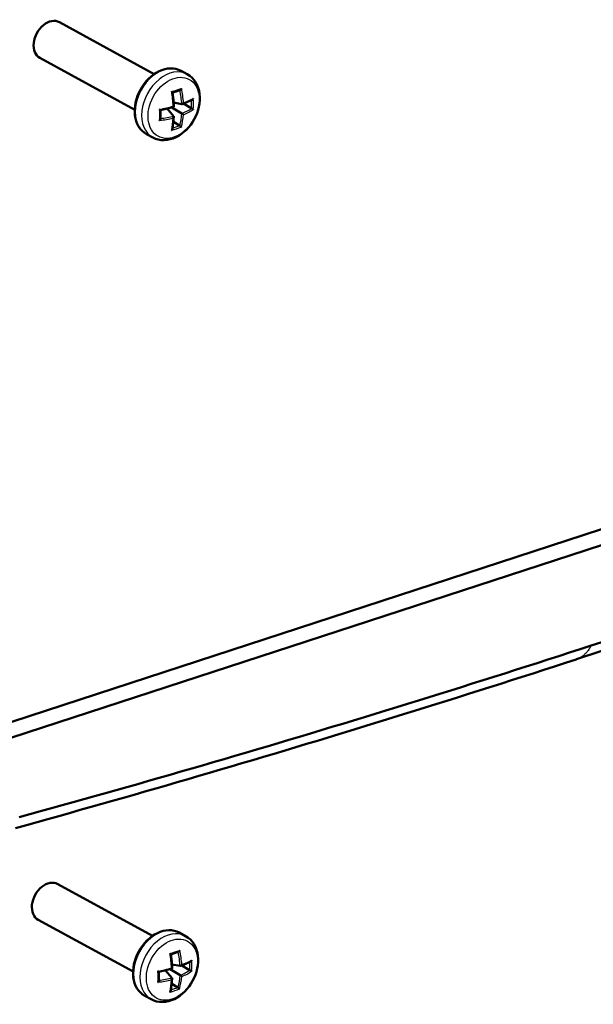
# Model space of a CAD drawing. Units: millimetres. Extents: x 1 to 593, y 1 to 419.
# Drawn here: x 145 to 166, y 141 to 178 of the extents above; entities that cross this region are included whole.
import ezdxf

# ---------------------------------------------------------------- set-up
doc = ezdxf.new("R2010")
doc.units = ezdxf.units.MM
doc.layers.add('Sichtbar (ISO)', color=7, linetype='Continuous', lineweight=50)
doc.layers.add('Sichtbar schmal (ISO)', color=1, linetype='Continuous', lineweight=25)

msp = doc.modelspace()

# ---------------------------------------------------------------- linework, layer by layer
at = {"layer": 'Sichtbar (ISO)'}
for p, q in [((150.05605551, 175.6297872), (146.5649862, 177.53797097)), ((149.33662572, 174.31357264), (145.84555641, 176.22175641)), ((151.03925732, 175.74766717), (151.27007107, 175.62150667)), ((150.7684527, 174.08327316), (150.52711661, 174.35877022)), ((151.06770021, 174.18092538), (150.69630867, 174.40286506)), ((151.06836984, 174.52414334), (150.76647208, 174.57619622)), ((151.41880196, 174.37262527), (151.13203247, 174.54399571)), ((150.98325009, 173.73237566), (150.75959793, 173.86602784)), ((149.76826469, 173.42235477), (149.99907843, 173.29619427)), ((140.63553167, 150.43206883), (190.4146279, 166.67627761)), ((191.02745344, 166.29376829), (141.24835721, 150.04955951)), ((149.99417174, 143.91119052), (146.50310243, 145.81937429)), ((149.27474195, 142.59497595), (145.78367264, 144.50315973)), ((150.97737355, 144.02907048), (151.20818729, 143.90290998)), ((151.00648606, 142.80554665), (150.70458831, 142.85759953)), ((151.35691819, 142.65402859), (151.0701487, 142.82539902)), ((150.70656893, 142.36467648), (150.46523284, 142.64017353)), ((151.00581644, 142.46232869), (150.6344249, 142.68426838)), ((150.92136632, 142.01377898), (150.69771416, 142.14743115)), ((149.70638092, 141.70375809), (149.93719466, 141.57759759))]:
    msp.add_line(p, q, dxfattribs=at)
at = {"layer": 'Sichtbar (ISO)', "flags": 128}
for points in [[(151.03925658, 175.74766746), (150.94861903, 175.78937564), (150.85265018, 175.81863034), (150.75261672, 175.83519048), (150.64977607, 175.83894261), (150.54525004, 175.83017157), (150.44009702, 175.809219), (150.33533969, 175.7764622), (150.23185847, 175.73243786), (150.13050546, 175.67772369), (150.03212725, 175.61290274), (149.93752264, 175.5386468), (149.84744509, 175.45571347), (149.76264601, 175.36486506), (149.68384943, 175.26691857), (149.61169332, 175.16279253), (149.54680075, 175.05341696), (149.48977051, 174.93974336), (149.44109401, 174.82278572), (149.40119744, 174.70357645), (149.37050442, 174.58314992), (149.34934005, 174.46255247), (149.33792409, 174.34282993), (149.33647111, 174.22502485), (149.34514325, 174.11017337), (149.36396844, 173.99930172), (149.39295118, 173.89344024), (149.43208687, 173.79362036), (149.48116429, 173.7009032), (149.53983992, 173.61636671), (149.60775144, 173.54109175), (149.68420178, 173.47611815), (149.76826397, 173.42235534)], [(149.99907803, 173.29619467), (150.09875072, 173.25033991), (150.20379718, 173.21829327), (150.31234962, 173.20031062), (150.42262352, 173.19627237), (150.5332487, 173.2055246), (150.64296951, 173.22738006), (150.75076013, 173.26106154), (150.85590995, 173.3057739), (150.95772829, 173.36073931), (151.05557108, 173.42520269), (151.14889463, 173.49843168), (151.23715435, 173.57969069), (151.31980267, 173.66824451), (151.39631813, 173.76333659), (151.46620487, 173.86417949), (151.52896921, 173.96998321), (151.58413458, 174.07994063), (151.63128175, 174.19321361), (151.67001326, 174.30895816), (151.69992402, 174.4263368), (151.72066679, 174.54449932), (151.73191573, 174.66259012), (151.73334599, 174.77975172), (151.72463487, 174.89513645), (151.70549601, 175.00778412), (151.67564808, 175.11669408), (151.63480043, 175.22084482), (151.58282724, 175.31896734), (151.51989785, 175.40960237), (151.44620847, 175.49126908), (151.36250508, 175.56237945), (151.27007063, 175.62150679)], [(150.72721491, 174.94924284), (150.86684078, 174.99261233), (150.99932727, 175.03813179)], [(151.04909868, 175.09723408), (151.04780043, 175.09417541), (151.04641905, 175.09111613), (151.04495814, 175.08806176), (151.04341574, 175.08502106), (151.04179271, 175.08200012), (151.04009876, 175.07900238), (151.03832893, 175.07603714), (151.03648706, 175.07310996), (151.03457408, 175.07022855), (151.03259671, 175.0673958), (151.03054663, 175.06461718), (151.02842942, 175.06189304), (151.02624322, 175.05923907), (151.02399785, 175.05666293), (151.02169146, 175.05417924), (151.01933385, 175.05179673), (151.01692314, 175.04952948), (151.01447002, 175.04738704), (151.01197868, 175.04538723), (151.00945956, 175.04354695), (151.00692018, 175.04188253), (151.00437095, 175.0404098), (151.00183012, 175.03915321), (150.99932723, 175.03813178)], [(150.69700033, 174.98233527), (150.69898384, 174.98083951), (150.70092756, 174.97934676), (150.70282671, 174.97786016), (150.70467923, 174.97638066), (150.70648018, 174.9749119), (150.70823039, 174.97345429), (150.70992201, 174.97201147), (150.71155295, 174.97058598), (150.71312412, 174.96917773), (150.71462763, 174.96779087), (150.71606432, 174.96642582), (150.71742923, 174.96508567), (150.71872152, 174.96377068), (150.71993867, 174.96248098), (150.72107722, 174.96122027), (150.72213057, 174.95999275), (150.72309209, 174.95880204), (150.72395809, 174.95765179), (150.7247249, 174.95654459), (150.72538592, 174.9554846), (150.7259345, 174.95447708), (150.72636642, 174.95352495), (150.72667619, 174.95263238), (150.7268524, 174.95180829)], [(150.77459913, 174.42549113), (150.75770201, 174.68577923), (150.72685227, 174.95180824)], [(151.08416846, 174.5261275), (151.2782802, 174.60331144), (151.4502094, 174.68460378)], [(151.49155477, 174.73333579), (151.49053423, 174.73089816), (151.48944606, 174.72847226), (151.48829486, 174.72605812), (151.48707367, 174.72366328), (151.48579018, 174.72128786), (151.48444334, 174.71893567), (151.48303202, 174.7166116), (151.48156095, 174.71431626), (151.48002911, 174.71205511), (151.47843533, 174.70983193), (151.47678152, 174.70764898), (151.47507237, 174.70550846), (151.47330636, 174.70341352), (151.47147594, 174.70136571), (151.46958943, 174.69936534), (151.46764144, 174.69742317), (151.46563819, 174.69554245), (151.46358012, 174.69372912), (151.46147053, 174.69198911), (151.45930981, 174.69032835), (151.45710137, 174.68875225), (151.45484572, 174.68726787), (151.45254753, 174.68588157), (151.45020934, 174.68460376)], [(150.25255962, 174.32901957), (150.25475236, 174.32735385), (150.25691008, 174.32572109), (150.25903335, 174.32412164), (150.26111655, 174.32255891), (150.26315126, 174.32103903), (150.2651406, 174.31956117), (150.26707604, 174.31813033), (150.26895214, 174.31675053), (150.27077196, 174.31542091), (150.27252411, 174.31414917), (150.27420897, 174.31293561), (150.27582346, 174.31178229), (150.27736453, 174.3106924), (150.27882445, 174.30967083), (150.28019834, 174.3087219), (150.28148138, 174.30785055), (150.28266005, 174.30706539), (150.28373239, 174.30636919), (150.28469073, 174.30576684), (150.28552931, 174.30526457), (150.28623179, 174.30487225), (150.28679619, 174.30459278), (150.28721179, 174.30443491), (150.28747065, 174.30440416)], [(150.28691382, 173.98594639), (150.29017867, 174.14290423), (150.28756173, 174.3044235)], [(150.28747065, 174.30440416), (150.53745588, 174.36132256), (150.77420772, 174.42495104)], [(150.7495237, 174.44880748), (150.7514524, 174.44728426), (150.75333138, 174.44578558), (150.75515524, 174.44431548), (150.75691835, 174.44287735), (150.75862386, 174.44147038), (150.76026323, 174.44010065), (150.76183671, 174.43876785), (150.7633357, 174.43747751), (150.76476049, 174.43623097), (150.76610834, 174.43502948), (150.76737365, 174.43387754), (150.76855166, 174.43277833), (150.76964356, 174.43173005), (150.77064518, 174.43073675), (150.77154864, 174.42980435), (150.77234606, 174.42893823), (150.77303543, 174.42814058), (150.77360591, 174.4274189), (150.7740555, 174.42677592), (150.77437333, 174.4262186), (150.77455595, 174.42575081), (150.77459578, 174.42537873), (150.77448227, 174.4251101), (150.77420781, 174.42495107)], [(151.13308816, 174.5739745), (151.13123535, 174.5706971), (151.12927632, 174.56745156), (151.12721612, 174.56424654), (151.12505993, 174.5610886), (151.12280422, 174.55799071), (151.12046298, 174.55495627), (151.11802974, 174.55199823), (151.11551559, 174.54912157), (151.11292279, 174.54633554), (151.1102479, 174.54364734), (151.10749218, 174.54105793), (151.10465912, 174.53858488), (151.10175833, 174.53624213), (151.09879647, 174.53404573), (151.09577729, 174.53201174), (151.09271335, 174.53015412), (151.08961335, 174.5284912), (151.08648894, 174.52704554), (151.08335485, 174.52583922), (151.08022879, 174.5248922), (151.07713608, 174.52422978), (151.07411603, 174.52387484), (151.07118967, 174.52384009), (151.06836915, 174.52414353)], [(151.41880164, 174.37262534), (151.41912267, 174.37243557), (151.41945075, 174.37224446), (151.41978288, 174.37205468), (151.42011907, 174.37186622), (151.42046214, 174.37167691), (151.42080908, 174.37148833), (151.42116284, 174.37129943), (151.42152036, 174.37111121), (151.42188159, 174.3709242), (151.42224647, 174.37073838), (151.42261786, 174.37055214), (151.42298992, 174.37036812), (151.42336838, 174.37018364), (151.42375025, 174.37000028), (151.42413255, 174.36982015), (151.42452113, 174.36963898), (151.42491296, 174.36945886), (151.42530503, 174.36928192), (151.42570023, 174.36910599), (151.42609855, 174.36893109), (151.42649981, 174.36875714), (151.42690407, 174.36858472), (151.4273083, 174.36841483), (151.42771535, 174.3682464)], [(151.49076688, 174.32950126), (151.48935216, 174.33084079), (151.48781135, 174.33222973), (151.48614317, 174.33366631), (151.48435246, 174.33514616), (151.4824439, 174.33666596), (151.48041652, 174.33822346), (151.47827216, 174.33981751), (151.4760185, 174.34144104), (151.47365159, 174.34309502), (151.47117249, 174.34477817), (151.46857985, 174.34648882), (151.46587651, 174.34822276), (151.4630682, 174.34997413), (151.46016075, 174.35173715), (151.45715406, 174.35350917), (151.45405995, 174.35528016), (151.45088424, 174.35704417), (151.44763806, 174.35879173), (151.44433271, 174.36051288), (151.44098239, 174.36219715), (151.43761194, 174.36382741), (151.4342612, 174.36538231), (151.4309491, 174.36684997), (151.42768875, 174.36822173)], [(150.25177173, 173.92518505), (150.25401663, 173.92742349), (150.25623059, 173.92971259), (150.25840231, 173.93205359), (150.26053175, 173.9344407), (150.26261615, 173.9368687), (150.26464682, 173.93933716), (150.2666238, 173.94183975), (150.26853846, 173.94437554), (150.27039091, 173.94693875), (150.27217531, 173.94952627), (150.27388605, 173.95213556), (150.27552429, 173.95476755), (150.27708487, 173.95742042), (150.27855979, 173.96008761), (150.27994386, 173.96276096), (150.28122604, 173.96543657), (150.28239827, 173.96810735), (150.28345835, 173.97076462), (150.28439518, 173.97340339), (150.28520174, 173.97601327), (150.28586672, 173.97858341), (150.28637882, 173.98110403), (150.2867326, 173.98356108), (150.28691382, 173.98594639)], [(150.72335382, 173.6111357), (150.75573226, 173.82950617), (150.77385254, 174.06396589)], [(150.7486654, 174.00888348), (150.75106767, 174.01186056), (150.75338909, 174.01490748), (150.75562466, 174.01801719), (150.75776916, 174.02118098), (150.75980859, 174.02439708), (150.76174651, 174.02765251), (150.76356599, 174.03094602), (150.76526766, 174.03426624), (150.76684338, 174.03760819), (150.76828493, 174.04097107), (150.76959103, 174.04435229), (150.7707465, 174.04774229), (150.77174174, 174.05112659), (150.77256424, 174.05449288), (150.77319856, 174.05782987), (150.77363799, 174.06112203), (150.77386798, 174.06435367), (150.77387103, 174.06750543), (150.77363241, 174.07055524), (150.77314026, 174.07348047), (150.77238096, 174.07624783), (150.77135026, 174.07881741), (150.77004466, 174.08116476), (150.76845202, 174.08327351)], [(151.06769952, 174.18092572), (151.0705173, 174.17921677), (151.07344004, 174.17739713), (151.07645565, 174.17547528), (151.07954316, 174.17346767), (151.08266333, 174.17140003), (151.08579095, 174.16929298), (151.08890838, 174.16715951), (151.09200095, 174.16501211), (151.09505707, 174.16286064), (151.09806809, 174.16071321), (151.1010215, 174.15857911), (151.10391359, 174.15646334), (151.10673775, 174.154372), (151.1094844, 174.15231329), (151.1121501, 174.15029072), (151.11473359, 174.14830602), (151.11723833, 174.14635847), (151.11966207, 174.14444963), (151.12199375, 174.14258748), (151.12423987, 174.14076987), (151.12638646, 174.13900637), (151.12843708, 174.13729535), (151.13038654, 174.13564214), (151.13222986, 174.1340505)], [(150.69422783, 173.56128621), (150.69597757, 173.56301561), (150.69770077, 173.56478329), (150.69938746, 173.56659313), (150.70103622, 173.56844305), (150.70265154, 173.57032778), (150.70422323, 173.5722495), (150.70575575, 173.57420402), (150.70724478, 173.57619032), (150.708686, 173.57820846), (150.71008094, 173.58025478), (150.7114253, 173.58232825), (150.71271764, 173.58442788), (150.71395661, 173.58655106), (150.71514081, 173.58869625), (150.71626772, 173.59086573), (150.717334, 173.59306095), (150.71834005, 173.59527679), (150.71928046, 173.59751135), (150.72015269, 173.59976055), (150.72095133, 173.60202302), (150.72167678, 173.60429364), (150.7223207, 173.60657156), (150.72288055, 173.60885323), (150.72335382, 173.6111357)], [(150.99113554, 173.72648555), (150.99080949, 173.72677326), (150.99048321, 173.72705765), (150.99015377, 173.72734033), (150.98982415, 173.72761917), (150.98949437, 173.72789471), (150.98916444, 173.72816697), (150.98883439, 173.72843541), (150.98850135, 173.72870164), (150.98816823, 173.72896408), (150.98783801, 173.72922112), (150.98750486, 173.72947599), (150.98717173, 173.72972708), (150.98684158, 173.72997227), (150.98650856, 173.73021531), (150.98617857, 173.73045246), (150.98584871, 173.73068533), (150.98551901, 173.73091448), (150.98518949, 173.73113883), (150.9848631, 173.73135786), (150.98453694, 173.73157212), (150.98421396, 173.73178), (150.98389127, 173.73198366), (150.98356889, 173.7321831), (150.98324978, 173.73237566)], [(151.04632617, 173.67618503), (151.04490809, 173.67752021), (151.04339079, 173.67894328), (151.04177327, 173.68045416), (151.04006054, 173.68204907), (151.03825765, 173.68372372), (151.03636379, 173.68547811), (151.03438107, 173.68730952), (151.03231745, 173.68921207), (151.0301692, 173.69118788), (151.02793814, 173.69323538), (151.02562404, 173.69535542), (151.02323009, 173.69754444), (151.02076243, 173.69979673), (151.01822718, 173.70210658), (151.01562465, 173.70447258), (151.012967, 173.70688533), (151.01026016, 173.70933893), (151.00751488, 173.71182216), (151.00474194, 173.71432651), (151.00195506, 173.71683864), (150.99917598, 173.71933827), (150.99643894, 173.72179521), (150.99376097, 173.72419533), (150.99115319, 173.72652606)], [(192.18228538, 163.63663964), (188.86158033, 162.35093651), (185.539405, 161.09143727), (182.21600221, 159.85822947), (178.8916166, 158.6514013), (175.56648633, 157.47104091), (172.2408537, 156.31723572), (168.91496132, 155.19006884), (165.58904995, 154.0896336)], [(166.13092556, 154.59417618), (165.73359882, 154.4650256), (165.33627007, 154.33625872), (164.93894006, 154.20787146), (164.54160932, 154.07986615), (164.14427862, 153.95224522), (163.74694903, 153.82500683), (163.34962065, 153.69814887), (162.95229466, 153.57167605), (162.55497154, 153.44558636), (162.15765223, 153.31987794), (161.7603372, 153.19455527), (161.36302715, 153.06961643), (160.96572256, 152.94506155), (160.56842201, 152.82089019), (160.17112692, 152.6971028), (159.77383634, 152.57369907), (159.37655169, 152.45067948), (158.97927202, 152.3280437), (158.58199828, 152.20579421), (158.18473141, 152.08392699), (157.78747141, 151.96244421), (157.39021874, 151.84134602), (156.99297248, 151.72063427), (156.59573544, 151.60030556), (156.19850573, 151.48036144), (155.80128431, 151.36080221), (155.40407118, 151.24163004), (155.00686632, 151.12284061), (154.60967163, 151.00443668), (154.21248522, 150.88641981), (153.81530897, 150.76878629), (153.41814289, 150.65153828), (153.02098604, 150.53467764), (152.62384029, 150.41820065), (152.2267047, 150.30210917), (151.82958023, 150.18640351), (151.43246686, 150.07108582), (151.03536648, 149.95615241), (150.63827815, 149.84160513), (150.24120187, 149.72744397), (149.84413764, 149.61366893), (149.44708734, 149.50028063), (149.05004721, 149.38727569), (148.65301912, 149.27465902), (148.25600309, 149.16242849), (147.85900099, 149.05058469), (147.46201282, 148.93912547), (147.06504047, 148.82805577), (146.66808393, 148.71737126), (146.27115074, 148.60707657), (145.87423714, 148.49717045), (145.47734124, 148.38765231), (145.08046115, 148.27851936)], [(166.13092556, 154.59417618), (166.52825428, 154.72434226)], [(144.95321791, 147.88070808), (145.3496501, 147.99028072), (145.74609811, 148.10024071), (146.14256179, 148.21058597), (146.53903935, 148.32131368), (146.93553071, 148.4324282), (147.33203784, 148.54392577), (147.72856073, 148.65581073), (148.12509553, 148.76807757), (148.52164417, 148.88073119), (148.91820668, 148.99376726), (149.314783, 149.10719014), (149.71137319, 149.22099547), (150.1079744, 149.33518666), (150.50458944, 149.44976032), (150.90121738, 149.56471831), (151.29785723, 149.68006249), (151.69450908, 149.79579066), (152.09117288, 149.91190069), (152.48784769, 150.02839658), (152.88453164, 150.14527557), (153.28122376, 150.26253518), (153.67792502, 150.38018004), (154.07463352, 150.49820738), (154.47135021, 150.61661751), (154.86807414, 150.73541227), (155.2648063, 150.85458763), (155.66154472, 150.97414519), (156.05829138, 151.09408766), (156.45504429, 151.21441017), (156.85180354, 151.33511699), (157.24856911, 151.45620598), (157.64534097, 151.57767714), (158.04211866, 151.69953031), (158.43890266, 151.82176565), (158.83569155, 151.9443827), (159.23248627, 152.06738177), (159.62928592, 152.19076468), (160.02609089, 152.31452732), (160.42290032, 152.43867366), (160.81971418, 152.56320154), (161.21653245, 152.68811098), (161.61335467, 152.81340182), (162.01018107, 152.93907415), (162.40701095, 153.06512771), (162.80384435, 153.19156467), (163.20068095, 153.31838066), (163.59752083, 153.44557995), (163.99436337, 153.57315806), (164.39120856, 153.70111931), (164.78805623, 153.82946149), (165.18490614, 153.95818667), (165.58175805, 154.08729045)], [(165.58904835, 154.08963447), (165.58874507, 154.0895342), (165.58844174, 154.08943611), (165.58813837, 154.08933805), (165.58783495, 154.08923785), (165.58753153, 154.08913982), (165.58722802, 154.08904183), (165.58692452, 154.08894384), (165.58662091, 154.08884375), (165.58631731, 154.08874581), (165.58601367, 154.0886479), (165.58570993, 154.08855003), (165.5854062, 154.08845217), (165.58510242, 154.0883565), (165.58479859, 154.08825868), (165.58449472, 154.0881609), (165.58419084, 154.08806311), (165.58388688, 154.08796537), (165.58358287, 154.08786982), (165.58327886, 154.08777211), (165.58297476, 154.08767661), (165.58267066, 154.08757894), (165.58236652, 154.08748347), (165.58206233, 154.08738585), (165.58175805, 154.08729045)], [(150.97737281, 144.02907077), (150.88673526, 144.07077896), (150.79076641, 144.10003365), (150.69073295, 144.1165938), (150.5878923, 144.12034592), (150.48336627, 144.11157488), (150.37821325, 144.09062232), (150.27345592, 144.05786551), (150.1699747, 144.01384117), (150.06862169, 143.95912701), (149.97024348, 143.89430605), (149.87563887, 143.82005012), (149.78556132, 143.73711679), (149.70076223, 143.64626838), (149.62196566, 143.54832189), (149.54980954, 143.44419585), (149.48491697, 143.33482028), (149.42788674, 143.22114667), (149.37921024, 143.10418904), (149.33931367, 142.98497976), (149.30862065, 142.86455324), (149.28745628, 142.74395578), (149.27604032, 142.62423325), (149.27458734, 142.50642817), (149.28325947, 142.39157668), (149.30208467, 142.28070503), (149.33106741, 142.17484355), (149.3702031, 142.07502367), (149.41928051, 141.98230651), (149.47795614, 141.89777003), (149.54586767, 141.82249506), (149.62231801, 141.75752147), (149.7063802, 141.70375865)], [(149.93719425, 141.57759799), (150.03686694, 141.53174323), (150.14191341, 141.49969659), (150.25046584, 141.48171393), (150.36073975, 141.47767568), (150.47136493, 141.48692792), (150.58108573, 141.50878337), (150.68887636, 141.54246485), (150.79402618, 141.58717722), (150.89584452, 141.64214263), (150.99368731, 141.70660601), (151.08701086, 141.77983499), (151.17527057, 141.861094), (151.2579189, 141.94964782), (151.33443435, 142.04473991), (151.40432109, 142.1455828), (151.46708544, 142.25138652), (151.52225081, 142.36134394), (151.56939798, 142.47461692), (151.60812949, 142.59036148), (151.63804025, 142.70774011), (151.65878302, 142.82590264), (151.67003196, 142.94399343), (151.67146222, 143.06115503), (151.6627511, 143.17653976), (151.64361224, 143.28918743), (151.61376431, 143.39809739), (151.57291666, 143.50224814), (151.52094347, 143.60037065), (151.45801408, 143.69100568), (151.38432469, 143.77267239), (151.3006213, 143.84378276), (151.20818686, 143.90291011)], [(150.63511656, 143.26373858), (150.63710007, 143.26224283), (150.63904379, 143.26075008), (150.64094294, 143.25926347), (150.64279546, 143.25778397), (150.6445964, 143.25631521), (150.64634661, 143.25485761), (150.64803824, 143.25341479), (150.64966918, 143.2519893), (150.65124035, 143.25058105), (150.65274386, 143.24919419), (150.65418055, 143.24782913), (150.65554546, 143.24648898), (150.65683774, 143.245174), (150.6580549, 143.24388429), (150.65919345, 143.24262359), (150.66024679, 143.24139607), (150.66120831, 143.24020536), (150.66207432, 143.23905511), (150.66284113, 143.2379479), (150.66350215, 143.23688792), (150.66405073, 143.23588039), (150.66448264, 143.23492827), (150.66479242, 143.23403569), (150.66496863, 143.2332116)], [(150.71271536, 142.70689444), (150.69581824, 142.96718254), (150.6649685, 143.23321156)], [(150.66533114, 143.23064615), (150.804957, 143.27401565), (150.9374435, 143.31953511)], [(150.9872149, 143.3786374), (150.98591666, 143.37557872), (150.98453528, 143.37251945), (150.98307437, 143.36946507), (150.98153197, 143.36642437), (150.97990894, 143.36340343), (150.97821498, 143.3604057), (150.97644515, 143.35744046), (150.97460329, 143.35451328), (150.97269031, 143.35163187), (150.97071294, 143.34879912), (150.96866285, 143.34602049), (150.96654565, 143.34329636), (150.96435945, 143.34064238), (150.96211408, 143.33806625), (150.95980769, 143.33558256), (150.95745007, 143.33320005), (150.95503937, 143.33093279), (150.95258625, 143.32879036), (150.95009491, 143.32679054), (150.94757579, 143.32495026), (150.94503641, 143.32328585), (150.94248718, 143.32181312), (150.93994635, 143.32055653), (150.93744345, 143.31953509)], [(151.07120439, 142.85537782), (151.06935157, 142.85210041), (151.06739255, 142.84885487), (151.06533235, 142.84564985), (151.06317615, 142.84249191), (151.06092044, 142.83939403), (151.05857921, 142.83635959), (151.05614597, 142.83340154), (151.05363182, 142.83052489), (151.05103902, 142.82773885), (151.04836413, 142.82505065), (151.04560841, 142.82246124), (151.04277535, 142.81998819), (151.03987456, 142.81764544), (151.0369127, 142.81544905), (151.03389352, 142.81341506), (151.03082958, 142.81155743), (151.02772958, 142.80989451), (151.02460517, 142.80844885), (151.02147108, 142.80724254), (151.01834502, 142.80629552), (151.01525231, 142.80563309), (151.01223226, 142.80527815), (151.0093059, 142.80524341), (151.00648537, 142.80554685)], [(151.02228469, 142.80753081), (151.21639642, 142.88471475), (151.38832563, 142.96600709)], [(151.429671, 143.01473911), (151.42865045, 143.01230147), (151.42756229, 143.00987557), (151.42641109, 143.00746143), (151.4251899, 143.0050666), (151.42390641, 143.00269117), (151.42255957, 143.00033898), (151.42114825, 142.99801491), (151.41967718, 142.99571957), (151.41814533, 142.99345842), (151.41655156, 142.99123525), (151.41489775, 142.98905229), (151.41318859, 142.98691178), (151.41142258, 142.98481683), (151.40959216, 142.98276902), (151.40770566, 142.98076866), (151.40575767, 142.97882648), (151.40375442, 142.97694577), (151.40169635, 142.97513243), (151.39958676, 142.97339243), (151.39742603, 142.97173166), (151.3952176, 142.97015557), (151.39296195, 142.96867118), (151.39066375, 142.96728488), (151.38832557, 142.96600707)], [(150.19067585, 142.61042289), (150.19286859, 142.60875716), (150.19502631, 142.60712441), (150.19714958, 142.60552496), (150.19923278, 142.60396223), (150.20126748, 142.60244235), (150.20325683, 142.60096448), (150.20519227, 142.59953364), (150.20706836, 142.59815384), (150.20888819, 142.59682422), (150.21064033, 142.59555249), (150.2123252, 142.59433893), (150.21393969, 142.59318561), (150.21548076, 142.59209572), (150.21694068, 142.59107414), (150.21831456, 142.59012522), (150.2195976, 142.58925386), (150.22077627, 142.58846871), (150.22184862, 142.58777251), (150.22280696, 142.58717016), (150.22364554, 142.58666789), (150.22434802, 142.58627557), (150.22491242, 142.58599609), (150.22532802, 142.58583822), (150.22558687, 142.58580748)], [(150.22503005, 142.26734971), (150.2282949, 142.42430754), (150.22567795, 142.58582681)], [(150.22558687, 142.58580748), (150.47557211, 142.64272587), (150.71232395, 142.70635435)], [(150.68763993, 142.7302108), (150.68956863, 142.72868758), (150.69144761, 142.7271889), (150.69327147, 142.72571879), (150.69503457, 142.72428067), (150.69674009, 142.7228737), (150.69837946, 142.72150396), (150.69995293, 142.72017116), (150.70145193, 142.71888083), (150.70287672, 142.71763428), (150.70422456, 142.71643279), (150.70548987, 142.71528086), (150.70666789, 142.71418164), (150.70775979, 142.71313336), (150.7087614, 142.71214007), (150.70966486, 142.71120767), (150.71046229, 142.71034155), (150.71115166, 142.70954389), (150.71172214, 142.70882221), (150.71217173, 142.70817923), (150.71248956, 142.70762191), (150.71267217, 142.70715413), (150.712712, 142.70678204), (150.7125985, 142.70651341), (150.71232404, 142.70635438)], [(151.00581575, 142.46232904), (151.00863353, 142.46062009), (151.01155627, 142.45880045), (151.01457188, 142.45687859), (151.01765938, 142.45487099), (151.02077956, 142.45280335), (151.02390718, 142.4506963), (151.02702461, 142.44856283), (151.03011718, 142.44641542), (151.0331733, 142.44426395), (151.03618432, 142.44211653), (151.03913773, 142.43998242), (151.04202982, 142.43786665), (151.04485398, 142.43577531), (151.04760063, 142.43371661), (151.05026632, 142.43169403), (151.05284982, 142.42970934), (151.05535456, 142.42776178), (151.0577783, 142.42585294), (151.06010998, 142.42399079), (151.0623561, 142.42217318), (151.06450269, 142.42040968), (151.0665533, 142.41869867), (151.06850277, 142.41704545), (151.07034609, 142.41545382)], [(151.35691787, 142.65402865), (151.3572389, 142.65383888), (151.35756697, 142.65364777), (151.35789911, 142.65345799), (151.3582353, 142.65326953), (151.35857836, 142.65308023), (151.35892531, 142.65289165), (151.35927906, 142.65270274), (151.35963659, 142.65251452), (151.35999781, 142.65232751), (151.36036269, 142.6521417), (151.36073409, 142.65195545), (151.36110615, 142.65177144), (151.3614846, 142.65158696), (151.36186648, 142.6514036), (151.36224878, 142.65122346), (151.36263736, 142.65104229), (151.36302918, 142.65086217), (151.36342126, 142.65068523), (151.36381646, 142.65050931), (151.36421478, 142.6503344), (151.36461604, 142.65016046), (151.3650203, 142.64998803), (151.36542453, 142.64981814), (151.36583158, 142.64964972)], [(151.42888311, 142.61090458), (151.42746839, 142.6122441), (151.42592758, 142.61363305), (151.4242594, 142.61506963), (151.42246869, 142.61654948), (151.42056012, 142.61806927), (151.41853275, 142.61962678), (151.41638839, 142.62122083), (151.41413473, 142.62284436), (151.41176782, 142.62449833), (151.40928872, 142.62618148), (151.40669607, 142.62789214), (151.40399274, 142.62962607), (151.40118443, 142.63137745), (151.39827697, 142.63314046), (151.39527029, 142.63491248), (151.39217617, 142.63668347), (151.38900047, 142.63844749), (151.38575429, 142.64019505), (151.38244893, 142.6419162), (151.37909861, 142.64360046), (151.37572817, 142.64523072), (151.37237742, 142.64678562), (151.36906533, 142.64825329), (151.36580498, 142.64962504)], [(150.18988796, 142.20658836), (150.19213286, 142.20882681), (150.19434682, 142.2111159), (150.19651854, 142.2134569), (150.19864798, 142.21584401), (150.20073238, 142.21827201), (150.20276305, 142.22074047), (150.20474003, 142.22324307), (150.20665469, 142.22577885), (150.20850714, 142.22834206), (150.21029154, 142.23092958), (150.21200228, 142.23353887), (150.21364051, 142.23617087), (150.21520109, 142.23882373), (150.21667601, 142.24149092), (150.21806008, 142.24416428), (150.21934227, 142.24683989), (150.2205145, 142.24951067), (150.22157458, 142.25216794), (150.22251141, 142.25480671), (150.22331797, 142.25741659), (150.22398294, 142.25998672), (150.22449505, 142.26250734), (150.22484882, 142.2649644), (150.22503005, 142.26734971)], [(150.66147005, 141.89253901), (150.69384849, 142.11090949), (150.71196877, 142.3453692)], [(150.68678163, 142.2902868), (150.68918389, 142.29326388), (150.69150532, 142.29631079), (150.69374088, 142.2994205), (150.69588538, 142.30258429), (150.69792482, 142.30580039), (150.69986274, 142.30905582), (150.70168222, 142.31234934), (150.70338389, 142.31566955), (150.70495961, 142.31901151), (150.70640115, 142.32237438), (150.70770725, 142.3257556), (150.70886273, 142.3291456), (150.70985797, 142.3325299), (150.71068047, 142.33589619), (150.71131479, 142.33923318), (150.71175422, 142.34252534), (150.7119842, 142.34575698), (150.71198726, 142.34890874), (150.71174864, 142.35195855), (150.71125649, 142.35488378), (150.71049719, 142.35765114), (150.70946649, 142.36022072), (150.70816088, 142.36256808), (150.70656825, 142.36467682)], [(150.63234405, 141.84268953), (150.6340938, 141.84441892), (150.635817, 141.84618661), (150.63750368, 141.84799645), (150.63915245, 141.84984636), (150.64076777, 141.8517311), (150.64233946, 141.85365281), (150.64387198, 141.85560733), (150.645361, 141.85759363), (150.64680223, 141.85961178), (150.64819717, 141.86165809), (150.64954153, 141.86373157), (150.65083387, 141.86583119), (150.65207284, 141.86795437), (150.65325704, 141.87009957), (150.65438394, 141.87226904), (150.65545023, 141.87446426), (150.65645628, 141.87668011), (150.65739669, 141.87891466), (150.65826892, 141.88116387), (150.65906756, 141.88342634), (150.65979301, 141.88569696), (150.66043693, 141.88797487), (150.66099678, 141.89025655), (150.66147005, 141.89253901)], [(150.92925176, 142.00788887), (150.92892572, 142.00817658), (150.92859944, 142.00846097), (150.92827, 142.00874364), (150.92794038, 142.00902248), (150.9276106, 142.00929802), (150.92728067, 142.00957028), (150.92695062, 142.00983872), (150.92661758, 142.01010496), (150.92628446, 142.01036739), (150.92595424, 142.01062444), (150.92562109, 142.0108793), (150.92528796, 142.0111304), (150.9249578, 142.01137559), (150.92462479, 142.01161862), (150.9242948, 142.01185577), (150.92396494, 142.01208865), (150.92363524, 142.01231779), (150.92330572, 142.01254214), (150.92297932, 142.01276118), (150.92265317, 142.01297543), (150.92233019, 142.01318332), (150.92200749, 142.01338698), (150.92168512, 142.01358642), (150.921366, 142.01377898)], [(150.9844424, 141.95758834), (150.98302432, 141.95892353), (150.98150702, 141.9603466), (150.9798895, 141.96185747), (150.97817677, 141.96345238), (150.97637388, 141.96512704), (150.97448002, 141.96688142), (150.9724973, 141.96871284), (150.97043367, 141.97061539), (150.96828543, 141.9725912), (150.96605436, 141.97463869), (150.96374027, 141.97675874), (150.96134632, 141.97894776), (150.95887865, 141.98120004), (150.95634341, 141.9835099), (150.95374088, 141.98587589), (150.95108323, 141.98828865), (150.94837639, 141.99074224), (150.9456311, 141.99322547), (150.94285817, 141.99572982), (150.94007129, 141.99824196), (150.9372922, 142.00074159), (150.93455517, 142.00319852), (150.9318772, 142.00559864), (150.92926941, 142.00792937)]]:
    msp.add_lwpolyline(points, dxfattribs=at)
at = {"layer": 'Sichtbar (ISO)'}
for centre in [(146.2052713, 176.87986369), (146.14338753, 145.16126701)]:
    msp.add_ellipse(centre, major_axis=(-0.3597149, -0.65810728), ratio=0.7156089904, start_param=3.1415926536, end_param=6.2831853072, dxfattribs=at)
at = {"layer": 'Sichtbar schmal (ISO)', "flags": 128}
msp.add_lwpolyline([(166.13092556, 154.59417618), (166.11420048, 154.56252447), (166.09689246, 154.53172998), (166.07901158, 154.50180232), (166.06056793, 154.4727468), (166.0415716, 154.44457737), (166.02203267, 154.41730149), (166.00196123, 154.39092664), (165.98136738, 154.36546243), (165.96026119, 154.34092066), (165.93865276, 154.31731094), (165.91655216, 154.29463859), (165.89396953, 154.27291539), (165.87091488, 154.25215097), (165.84739835, 154.2323528), (165.82343002, 154.21353265), (165.79901996, 154.19569801), (165.77417829, 154.17885849), (165.74891507, 154.16302588), (165.72324039, 154.14820333), (165.69716439, 154.13440692), (165.67069707, 154.121642), (165.64384856, 154.10991818), (165.61662898, 154.09924722), (165.58904835, 154.08963447)], dxfattribs=at)
at = {"layer": 'Sichtbar schmal (ISO)'}
for centre, major_axis, ratio, start_param, end_param in [((150.403761, 174.58501097), (-0.63549632, -1.1626562), 0.7156089904, 3.1415926536, 6.2831853072), ((150.63457475, 174.45885047), (0.63549632, 1.1626562), 0.7156089904, 0, 3.1415926536), ((149.38522312, 175.46490475), (-2.45882847, -0.27077921), 0.2920611703, 2.1010470263, 2.2814321109), ((149.26379031, 175.04701718), (1.02935247, -2.21537921), 0.6718633776, 1.0409601662, 1.263527795), ((149.29481008, 175.06143019), (-1.05035966, 2.26059103), 0.6718633776, 4.2024838674, 4.4249206043), ((149.59202616, 175.15841949), (0.53859371, -2.43381265), 0.4233349834, 1.1828539273, 1.4052906642), ((149.44308558, 174.93948082), (-2.4777157, -0.27285917), 0.2920611703, 2.2887658087, 2.5112025456), ((149.62761719, 175.21606548), (1.02150588, -2.19849173), 0.6718633776, 0.893269742, 1.0284729878), ((149.66606201, 175.23392846), (-1.04235293, 2.2433589), 0.6718633776, 4.0147650851, 4.1951501696), ((149.10312454, 175.05022738), (0.5344881, -2.41526009), 0.4233349834, 0.9951351449, 1.1755202295), ((149.44308558, 174.93948082), (-2.4777157, -0.27285917), 0.2920611703, 1.8712765916, 2.0937133285), ((149.44874616, 175.31889733), (-2.42256291, 0.31410269), 0.5405895644, 2.3704731229, 2.5932952884), ((149.44375066, 175.28036886), (2.47200297, -0.32051295), 0.5405895644, 5.5319968241, 5.754433561), ((149.44375066, 175.28036886), (2.47200297, -0.32051295), 0.5405895644, 5.1145076071, 5.336944344), ((149.44874616, 175.31889733), (-2.42256291, 0.31410269), 0.5405895644, 1.9933243562, 2.2152827381), ((149.59202616, 175.15841949), (0.53859371, -2.43381265), 0.4233349834, 0.7653647103, 0.9878014472), ((149.26379031, 175.04701718), (1.02935247, -2.21537921), 0.6718633776, 0.6629476159, 0.8857697813), ((149.29481008, 175.06143019), (-1.05035966, 2.26059103), 0.6718633776, 3.7849946504, 4.0074313873), ((149.38396343, 174.81925109), (2.45315928, -0.31806973), 0.5405895644, 5.3442780418, 5.5246631263), ((149.39015467, 174.86700191), (-2.4040961, 0.31170834), 0.5405895644, 2.2303806108, 2.3629731622), ((150.34187723, 142.86641428), (-0.63549632, -1.1626562), 0.7156089904, 3.1415926536, 6.2831853072), ((150.57269098, 142.74025378), (0.63549632, 1.1626562), 0.7156089904, 0, 3.1415926536), ((149.32333934, 143.74630806), (-2.45882847, -0.27077921), 0.2920611703, 2.1010470263, 2.2814321109), ((149.53014239, 143.43982281), (0.53859371, -2.43381265), 0.4233349834, 1.1828539273, 1.4052906642), ((149.20190654, 143.32842049), (1.02935247, -2.21537921), 0.6718633776, 1.0409601662, 1.263527795), ((149.23292631, 143.3428335), (-1.05035966, 2.26059103), 0.6718633776, 4.2024838674, 4.4249206043), ((149.38120181, 143.22088413), (-2.4777157, -0.27285917), 0.2920611703, 2.2887658087, 2.5112025456), ((149.56573342, 143.4974688), (1.02150588, -2.19849173), 0.6718633776, 0.893269742, 1.0284729878), ((149.60417823, 143.51533177), (-1.04235293, 2.2433589), 0.6718633776, 4.0147650851, 4.1951501696), ((149.04124077, 143.33163069), (0.5344881, -2.41526009), 0.4233349834, 0.9951351449, 1.1755202295), ((149.38120181, 143.22088413), (-2.4777157, -0.27285917), 0.2920611703, 1.8712765916, 2.0937133285), ((149.20190654, 143.32842049), (1.02935247, -2.21537921), 0.6718633776, 0.6629476159, 0.8857697813), ((149.23292631, 143.3428335), (-1.05035966, 2.26059103), 0.6718633776, 3.7849946504, 4.0074313873), ((149.38686238, 143.60030065), (-2.42256291, 0.31410269), 0.5405895644, 2.3704731229, 2.5932952884), ((149.38186689, 143.56177218), (2.47200297, -0.32051295), 0.5405895644, 5.5319968241, 5.754433561), ((149.38186689, 143.56177218), (2.47200297, -0.32051295), 0.5405895644, 5.1145076071, 5.336944344), ((149.38686238, 143.60030065), (-2.42256291, 0.31410269), 0.5405895644, 1.9933243562, 2.2152827381), ((149.53014239, 143.43982281), (0.53859371, -2.43381265), 0.4233349834, 0.7653647103, 0.9878014472), ((149.32207966, 143.1006544), (2.45315928, -0.31806973), 0.5405895644, 5.3442780418, 5.5246631263), ((149.3282709, 143.14840523), (-2.4040961, 0.31170834), 0.5405895644, 2.2303806108, 2.3629731622)]:
    msp.add_ellipse(centre, major_axis=major_axis, ratio=ratio, start_param=start_param, end_param=end_param, dxfattribs=at)
for centre in [(150.76918396, 174.38527442), (150.70730019, 142.66667773)]:
    msp.add_ellipse(centre, major_axis=(-0.57287928, -1.04809678), ratio=0.7156089904, dxfattribs=at)

doc.saveas('drawing.dxf')
